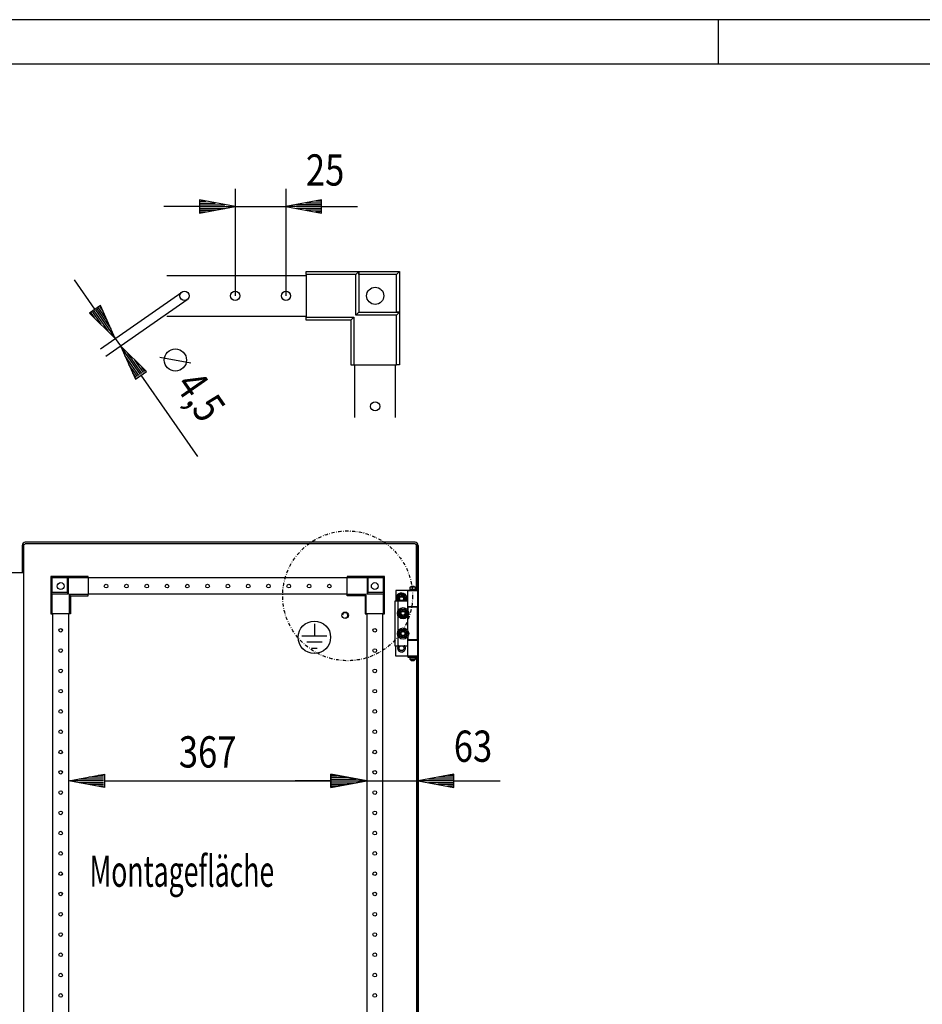
# Model space of a CAD drawing. Extents: x 0 to 6535, y 0 to 4620.
# Drawn here: x 3583 to 4695, y 3406 to 4620 of the extents above; entities that cross this region are included whole.
import ezdxf

# ---------------------------------------------------------------- set-up
doc = ezdxf.new("R2010")
doc.units = 0
doc.linetypes.add('STRICHPUNKT', pattern=[8.5, 4, -2, 0.5, -2])
for name, color, linetype in [('1', 7, 'CONTINUOUS'), ('10', 7, 'CONTINUOUS'), ('49', 7, 'CONTINUOUS')]:
    doc.layers.add(name, color=color, linetype=linetype)

msp = doc.modelspace()

# ---------------------------------------------------------------- linework, layer by layer
at = {"layer": '1'}
for p, q in [((3936.018, 4305.8763), (3936.018, 4309.6263)), ((3936.018, 4309.6263), (4001.018, 4309.6263)), ((3997.268, 4305.8763), (4001.018, 4309.6263)), ((4001.018, 4305.8763), (4001.018, 4309.6263)), ((4001.018, 4309.6263), (4051.018, 4309.6263)), ((4001.018, 4309.6263), (4001.018, 4259.6263)), ((4049.4649, 4308.0733), (4050.0965, 4308.7049)), ((4050.0965, 4308.7049), (4050.4899, 4309.0982)), ((4050.4899, 4309.0982), (4050.7946, 4309.403)), ((4050.7946, 4309.403), (4050.9599, 4309.5682)), ((4050.9599, 4309.5682), (4051.018, 4309.6263)), ((4051.018, 4309.6263), (4051.018, 4259.6263)), ((3764.4072, 4304.6263), (3936.018, 4304.6263)), ((3997.268, 4305.8763), (3936.018, 4305.8763)), ((3936.018, 4305.8763), (3936.018, 4253.3763)), ((3997.268, 4255.8763), (3997.268, 4305.8763)), ((4047.268, 4305.8763), (4001.018, 4305.8763)), ((4001.018, 4305.8763), (4001.018, 4259.6263)), ((4047.268, 4305.8763), (4048.0251, 4306.6335)), ((4047.268, 4259.6263), (4047.268, 4305.8763)), ((4048.0251, 4306.6335), (4048.7654, 4307.3737)), ((4048.7654, 4307.3737), (4049.4649, 4308.0733)), ((3764.4072, 4254.6263), (3936.018, 4254.6263)), ((3936.018, 4253.3763), (3994.768, 4253.3763)), ((3936.018, 4249.6263), (3936.018, 4253.3763)), ((3991.018, 4249.6263), (3936.018, 4249.6263)), ((3994.768, 4253.3763), (3991.018, 4249.6263)), ((3991.018, 4249.6263), (3991.018, 4194.6263)), ((3994.768, 4253.3763), (3994.768, 4194.6263)), ((3997.268, 4255.8763), (4001.018, 4259.6263)), ((4047.268, 4255.8763), (3997.268, 4255.8763)), ((4001.018, 4259.6263), (4047.268, 4259.6263)), ((4001.018, 4259.6263), (4051.018, 4259.6263)), ((4051.018, 4259.6263), (4047.268, 4259.6263)), ((4047.268, 4255.8763), (4051.018, 4259.6263)), ((4047.268, 4194.6263), (4047.268, 4255.8763)), ((4051.018, 4259.6263), (4051.018, 4194.6263)), ((3991.018, 4194.6263), (3994.768, 4194.6263)), ((3994.768, 4194.6263), (4047.268, 4194.6263)), ((3995.993, 4129.448), (3995.993, 4194.6263)), ((4045.993, 4129.448), (4045.993, 4194.6263)), ((4051.018, 4194.6263), (4047.268, 4194.6263)), ((3586.2994, 3973.381), (3586.0026, 3971.8885)), ((3586.0026, 3971.8885), (3586.0026, 3938.1811)), ((3587.1448, 3974.6462), (3586.2994, 3973.381)), ((3588.4101, 3975.4917), (3587.1448, 3974.6462)), ((3588.0026, 3971.8885), (3588.1472, 3972.6156)), ((3588.0026, 2212.6885), (3588.0026, 3971.8885)), ((3588.1472, 3972.6156), (3588.5591, 3973.232)), ((3589.9026, 3975.7885), (3588.4101, 3975.4917)), ((3588.5591, 3973.232), (3589.1755, 3973.6439)), ((3589.1755, 3973.6439), (3589.9026, 3973.7885)), ((4070.1026, 3975.7885), (3589.9026, 3975.7885)), ((4070.0955, 3973.7885), (3589.9096, 3973.7885)), ((4071.595, 3975.4917), (4070.1026, 3975.7885)), ((4070.8297, 3973.6439), (4070.1026, 3973.7885)), ((4070.1026, 3973.7885), (4070.8297, 3973.6439)), ((4071.4461, 3973.232), (4070.8297, 3973.6439)), ((4070.8297, 3973.6439), (4071.4461, 3973.232)), ((4071.8579, 3972.6156), (4071.4461, 3973.232)), ((4071.4461, 3973.232), (4071.8579, 3972.6156)), ((4072.8603, 3974.6462), (4071.595, 3975.4917)), ((4072.0026, 3971.8885), (4071.8579, 3972.6156)), ((4071.8579, 3972.6156), (4072.0026, 3971.8885)), ((4072.0026, 3971.8885), (4072.0026, 3916.2885)), ((4072.0026, 3916.2885), (4072.0026, 3971.8885)), ((4072.0026, 3971.8885), (4072.0026, 3916.2885)), ((4073.7057, 3973.381), (4072.8603, 3974.6462)), ((4074.0026, 3971.8885), (4073.7057, 3973.381)), ((4074.0026, 2212.6885), (4074.0026, 3971.8885)), ((4074.0026, 3971.8885), (4074.0026, 2212.6885)), ((3588.0026, 3938.1811), (3571.5049, 3938.1811)), ((3621.5356, 3933.7656), (3621.5124, 3933.7889)), ((3641.5124, 3933.7889), (3621.5124, 3933.7889)), ((3621.5124, 3933.7889), (3621.5124, 3913.7889)), ((3621.6018, 3933.6995), (3621.5356, 3933.7656)), ((3621.7237, 3933.5776), (3621.6018, 3933.6995)), ((3621.881, 3933.4203), (3621.7237, 3933.5776)), ((3622.1336, 3933.1676), (3621.881, 3933.4203)), ((3622.4135, 3932.8878), (3622.1336, 3933.1676)), ((3622.7096, 3932.5917), (3622.4135, 3932.8878)), ((3623.0124, 3932.2889), (3622.7096, 3932.5917)), ((3641.5124, 3932.2889), (3641.5124, 3933.7889)), ((3643.0124, 3932.2889), (3641.5124, 3933.7889)), ((3641.5124, 3933.7889), (3641.5124, 3913.7889)), ((3667.5124, 3933.7889), (3641.5124, 3933.7889)), ((3667.5124, 3932.2889), (3667.5124, 3933.7889)), ((4012.5124, 3933.7889), (3986.5124, 3933.7889)), ((3986.5124, 3933.7889), (3986.5124, 3932.2889)), ((4011.0124, 3932.2889), (4012.5124, 3933.7889)), ((4032.5124, 3933.7889), (4012.5124, 3933.7889)), ((4012.5124, 3933.7889), (4012.5124, 3932.2889)), ((4012.5124, 3913.7889), (4012.5124, 3933.7889)), ((4031.0124, 3932.2889), (4031.3153, 3932.5917)), ((4031.3153, 3932.5917), (4031.6114, 3932.8878)), ((4031.6114, 3932.8878), (4031.8912, 3933.1676)), ((4031.8912, 3933.1676), (4032.1438, 3933.4203)), ((4032.1438, 3933.4203), (4032.3012, 3933.5776)), ((4032.3012, 3933.5776), (4032.4231, 3933.6995)), ((4032.4231, 3933.6995), (4032.4892, 3933.7656)), ((4032.4892, 3933.7656), (4032.5124, 3933.7889)), ((4032.5124, 3913.7889), (4032.5124, 3933.7889)), ((3623.0124, 3913.7889), (3623.0124, 3932.2889)), ((3623.0124, 3932.2889), (3641.5124, 3932.2889)), ((3641.5124, 3932.2889), (3641.5124, 3913.7889)), ((3643.0124, 3912.2889), (3643.0124, 3932.2889)), ((3643.0124, 3932.2889), (3667.5124, 3932.2889)), ((3667.5124, 3932.2889), (3667.5124, 3911.2889)), ((3986.5124, 3931.7889), (3667.5124, 3931.7889)), ((3986.5124, 3932.2889), (4011.0124, 3932.2889)), ((3986.5124, 3911.2889), (3986.5124, 3932.2889)), ((4011.0124, 3932.2889), (4011.0124, 3912.2889)), ((4012.5124, 3932.2889), (4031.0124, 3932.2889)), ((4012.5124, 3913.7889), (4012.5124, 3932.2889)), ((4031.0124, 3932.2889), (4031.0124, 3913.7889)), ((4064.3026, 3920.2885), (4065.8026, 3921.7885)), ((4070.3026, 3920.2885), (4064.3026, 3920.2885)), ((4064.3026, 3917.7885), (4064.3026, 3920.2885)), ((4065.8026, 3921.7885), (4068.8026, 3921.7885)), ((4068.8026, 3921.7885), (4070.3026, 3920.2885)), ((4070.3026, 3920.2885), (4070.3026, 3917.7885)), ((3621.5124, 3913.7889), (3623.0124, 3913.7889)), ((3641.5124, 3913.7889), (3621.5124, 3913.7889)), ((3621.5124, 3913.7889), (3621.5124, 3887.7889)), ((3623.0124, 3912.2889), (3621.5124, 3913.7889)), ((3641.5124, 3913.7889), (3623.0124, 3913.7889)), ((3623.0124, 3887.7889), (3623.0124, 3912.2889)), ((3623.0124, 3912.2889), (3643.0124, 3912.2889)), ((3643.0124, 3912.2889), (3641.5124, 3913.7889)), ((3667.5124, 3911.2889), (3644.0124, 3911.2889)), ((3644.0124, 3911.2889), (3644.0124, 3887.7889)), ((3644.0124, 3911.2889), (3645.5124, 3909.7889)), ((3645.5124, 3909.7889), (3667.5124, 3909.7889)), ((3645.5124, 3909.7889), (3645.5124, 3887.7889)), ((3986.5124, 3911.7889), (3667.5124, 3911.7889)), ((3667.5124, 3909.7889), (3667.5124, 3911.2889)), ((4010.0124, 3911.2889), (3986.5124, 3911.2889)), ((3986.5124, 3909.7889), (3986.5124, 3911.2889)), ((4008.5124, 3909.7889), (3986.5124, 3909.7889)), ((4010.0124, 3911.2889), (4008.5124, 3909.7889)), ((4008.5124, 3909.7889), (4008.5124, 3887.7889)), ((4010.0124, 3887.7889), (4010.0124, 3911.2889)), ((4011.0124, 3912.2889), (4012.5124, 3913.7889)), ((4011.0124, 3912.2889), (4031.0124, 3912.2889)), ((4031.0124, 3913.7889), (4012.5124, 3913.7889)), ((4032.5124, 3913.7889), (4012.5124, 3913.7889)), ((4031.0124, 3913.7889), (4032.5124, 3913.7889)), ((4031.0124, 3912.2889), (4032.5124, 3913.7889)), ((4031.0124, 3912.2889), (4031.0124, 3887.7889)), ((4032.5124, 3887.7889), (4032.5124, 3913.7889)), ((4064.3026, 3916.2885), (4046.3026, 3916.2885)), ((4046.3026, 3916.2885), (4046.3026, 3903.2885)), ((4047.7291, 3906.2885), (4050.6158, 3911.2885)), ((4049.1416, 3908.7351), (4048.4337, 3907.5091)), ((4049.4894, 3909.3375), (4049.1416, 3908.7351)), ((4049.8368, 3909.9392), (4049.4894, 3909.3375)), ((4050.2269, 3910.615), (4049.8368, 3909.9392)), ((4050.6158, 3911.2885), (4050.2269, 3910.615)), ((4050.6158, 3911.2885), (4056.3893, 3911.2885)), ((4052.0252, 3911.2885), (4050.6158, 3911.2885)), ((4053.4408, 3911.2885), (4052.0252, 3911.2885)), ((4054.1365, 3911.2885), (4053.4408, 3911.2885)), ((4054.8313, 3911.2885), (4054.1365, 3911.2885)), ((4055.6116, 3911.2885), (4054.8313, 3911.2885)), ((4056.3893, 3911.2885), (4055.6116, 3911.2885)), ((4056.3893, 3911.2885), (4059.2761, 3906.2885)), ((4057.094, 3910.068), (4056.3893, 3911.2885)), ((4057.8018, 3908.842), (4057.094, 3910.068)), ((4058.1496, 3908.2396), (4057.8018, 3908.842)), ((4058.497, 3907.6378), (4058.1496, 3908.2396)), ((4061.3026, 3896.2885), (4061.3026, 3916.2885)), ((4061.3026, 3916.2885), (4073.3026, 3916.2885)), ((4070.3026, 3917.7885), (4064.3026, 3917.7885)), ((4070.3026, 3916.7885), (4064.3026, 3916.7885)), ((4064.3026, 3916.7885), (4064.3026, 3916.2885)), ((4064.8026, 3916.7885), (4064.8026, 3917.7885)), ((4064.8026, 3917.7885), (4069.8026, 3917.7885)), ((4069.8026, 3916.7885), (4064.8026, 3916.7885)), ((4069.8026, 3917.7885), (4069.8026, 3916.7885)), ((4070.3026, 3916.2885), (4070.3026, 3916.7885)), ((4073.3026, 3916.2885), (4073.3026, 3896.2885)), ((4049.3026, 3903.2885), (4045.3026, 3903.2885)), ((4045.3026, 3903.2885), (4045.3026, 3848.2885)), ((4048.4337, 3907.5091), (4047.7291, 3906.2885)), ((4049.4611, 3903.2885), (4047.7291, 3906.2885)), ((4047.7291, 3906.2885), (4048.1179, 3905.615)), ((4048.1179, 3905.615), (4048.5081, 3904.9392)), ((4048.5081, 3904.9392), (4048.8555, 3904.3375)), ((4048.8555, 3904.3375), (4049.2033, 3903.7351)), ((4049.2033, 3903.7351), (4049.4611, 3903.2885)), ((4049.3026, 3891.8941), (4049.3026, 3903.2885)), ((4061.3026, 3903.2885), (4049.3026, 3903.2885)), ((4059.2761, 3906.2885), (4057.544, 3903.2885)), ((4057.544, 3903.2885), (4057.8636, 3903.842)), ((4057.8636, 3903.842), (4058.5714, 3905.068)), ((4058.8872, 3906.9621), (4058.497, 3907.6378)), ((4058.5714, 3905.068), (4059.2761, 3906.2885)), ((4059.2761, 3906.2885), (4058.8872, 3906.9621)), ((4061.3026, 3891.8941), (4061.3026, 3903.2885)), ((4061.3026, 3896.2885), (4064.3026, 3896.2885)), ((4073.3026, 3896.2885), (4061.3026, 3896.2885)), ((4064.3026, 3896.2885), (4064.3026, 3895.7885)), ((4070.3026, 3896.2885), (4070.3026, 3895.7885)), ((4072.0026, 3896.2885), (4072.0026, 3895.7885)), ((4072.0026, 3895.7885), (4072.0026, 3896.2885)), ((3621.5124, 3887.7889), (3623.0124, 3887.7889)), ((3644.0124, 3887.7889), (3623.0124, 3887.7889)), ((3623.5124, 3887.7889), (3623.5124, 2296.7889)), ((3643.5124, 2296.7889), (3643.5124, 3887.7889)), ((3645.5124, 3887.7889), (3644.0124, 3887.7889)), ((4008.5124, 3887.7889), (4010.0124, 3887.7889)), ((4031.0124, 3887.7889), (4010.0124, 3887.7889)), ((4010.5124, 3887.7889), (4010.5124, 2296.7889)), ((4030.5124, 2296.7889), (4030.5124, 3887.7889)), ((4031.0124, 3887.7889), (4032.5124, 3887.7889)), ((4049.3026, 3866.8941), (4049.3026, 3884.683)), ((4049.5291, 3888.2885), (4049.9179, 3888.9621)), ((4049.5291, 3888.2885), (4049.9009, 3888.9325)), ((4049.9569, 3887.5475), (4049.5291, 3888.2885)), ((4050.2337, 3887.068), (4049.5291, 3888.2885)), ((4049.9009, 3888.9325), (4050.2743, 3889.5793)), ((4049.9179, 3888.9621), (4050.3081, 3889.6378)), ((4050.3867, 3886.8029), (4049.9569, 3887.5475)), ((4050.9416, 3885.842), (4050.2337, 3887.068)), ((4050.2743, 3889.5793), (4050.596, 3890.1366)), ((4050.3081, 3889.6378), (4050.6555, 3890.2396)), ((4050.7064, 3886.2492), (4050.3867, 3886.8029)), ((4050.596, 3890.1366), (4050.9183, 3890.6948)), ((4050.6555, 3890.2396), (4051.0033, 3890.842)), ((4051.0265, 3885.6948), (4050.7064, 3886.2492)), ((4050.9183, 3890.6948), (4051.2384, 3891.2492)), ((4051.2894, 3885.2396), (4050.9416, 3885.842)), ((4051.0033, 3890.842), (4051.7111, 3892.068)), ((4051.3488, 3885.1366), (4051.0265, 3885.6948)), ((4051.2384, 3891.2492), (4051.5581, 3891.8029)), ((4051.6368, 3884.6378), (4051.2894, 3885.2396)), ((4051.6706, 3884.5793), (4051.3488, 3885.1366)), ((4051.5581, 3891.8029), (4051.988, 3892.5475)), ((4052.0269, 3883.9621), (4051.6368, 3884.6378)), ((4052.044, 3883.9325), (4051.6706, 3884.5793)), ((4051.7111, 3892.068), (4052.4158, 3893.2885)), ((4051.988, 3892.5475), (4052.4158, 3893.2885)), ((4052.4158, 3883.2885), (4052.0269, 3883.9621)), ((4052.4158, 3883.2885), (4052.044, 3883.9325)), ((4052.4158, 3893.2885), (4053.1594, 3893.2885)), ((4052.4158, 3893.2885), (4053.1935, 3893.2885)), ((4053.1594, 3893.2885), (4053.9062, 3893.2885)), ((4053.1935, 3893.2885), (4053.9738, 3893.2885)), ((4053.9062, 3893.2885), (4054.5497, 3893.2885)), ((4053.9738, 3893.2885), (4054.6687, 3893.2885)), ((4054.5497, 3893.2885), (4055.1944, 3893.2885)), ((4054.6687, 3893.2885), (4055.3643, 3893.2885)), ((4055.1944, 3893.2885), (4055.8345, 3893.2885)), ((4055.3643, 3893.2885), (4056.7799, 3893.2885)), ((4055.8345, 3893.2885), (4056.4739, 3893.2885)), ((4056.4739, 3893.2885), (4057.3337, 3893.2885)), ((4056.7799, 3893.2885), (4058.1893, 3893.2885)), ((4057.3337, 3893.2885), (4058.1893, 3893.2885)), ((4058.1893, 3893.2885), (4058.5611, 3892.6445)), ((4058.1893, 3893.2885), (4058.5782, 3892.615)), ((4058.894, 3884.5091), (4058.1893, 3883.2885)), ((4058.6171, 3884.0295), (4058.1893, 3883.2885)), ((4058.5611, 3892.6445), (4058.9345, 3891.9978)), ((4058.5782, 3892.615), (4058.9683, 3891.9392)), ((4059.047, 3884.7741), (4058.6171, 3884.0295)), ((4059.6018, 3885.7351), (4058.894, 3884.5091)), ((4058.9345, 3891.9978), (4059.2563, 3891.4405)), ((4058.9683, 3891.9392), (4059.3157, 3891.3375)), ((4059.3667, 3885.3278), (4059.047, 3884.7741)), ((4059.2563, 3891.4405), (4059.5786, 3890.8822)), ((4059.3157, 3891.3375), (4059.6636, 3890.7351)), ((4059.6868, 3885.8822), (4059.3667, 3885.3278)), ((4059.5786, 3890.8822), (4059.8987, 3890.3278)), ((4059.9496, 3886.3375), (4059.6018, 3885.7351)), ((4059.6636, 3890.7351), (4060.3714, 3889.5091)), ((4060.0091, 3886.4405), (4059.6868, 3885.8822)), ((4059.8987, 3890.3278), (4060.2184, 3889.7741)), ((4060.297, 3886.9392), (4059.9496, 3886.3375)), ((4060.3308, 3886.9978), (4060.0091, 3886.4405)), ((4060.2184, 3889.7741), (4060.6482, 3889.0295)), ((4060.6872, 3887.615), (4060.297, 3886.9392)), ((4060.7043, 3887.6445), (4060.3308, 3886.9978)), ((4060.3714, 3889.5091), (4061.0761, 3888.2885)), ((4060.6482, 3889.0295), (4061.0761, 3888.2885)), ((4061.0761, 3888.2885), (4060.6872, 3887.615)), ((4061.0761, 3888.2885), (4060.7043, 3887.6445)), ((4064.3026, 3895.7885), (4061.3026, 3895.7885)), ((4061.3026, 3895.7885), (4061.3026, 3891.8941)), ((4073.3026, 3895.7885), (4061.3026, 3895.7885)), ((4061.3026, 3866.8941), (4061.3026, 3884.683)), ((4073.3026, 3855.7885), (4073.3026, 3895.7885)), ((4053.2714, 3883.2885), (4052.4158, 3883.2885)), ((4053.8252, 3883.2885), (4052.4158, 3883.2885)), ((4054.1312, 3883.2885), (4053.2714, 3883.2885)), ((4055.2408, 3883.2885), (4053.8252, 3883.2885)), ((4054.7706, 3883.2885), (4054.1312, 3883.2885)), ((4055.4107, 3883.2885), (4054.7706, 3883.2885)), ((4055.9365, 3883.2885), (4055.2408, 3883.2885)), ((4056.0554, 3883.2885), (4055.4107, 3883.2885)), ((4056.6313, 3883.2885), (4055.9365, 3883.2885)), ((4056.6989, 3883.2885), (4056.0554, 3883.2885)), ((4057.4116, 3883.2885), (4056.6313, 3883.2885)), ((4057.4457, 3883.2885), (4056.6989, 3883.2885)), ((4058.1893, 3883.2885), (4057.4116, 3883.2885)), ((4058.1893, 3883.2885), (4057.4457, 3883.2885)), ((4049.3026, 3848.2885), (4049.3026, 3859.683)), ((4049.5291, 3863.2885), (4049.9179, 3863.9621)), ((4049.5291, 3863.2885), (4049.9009, 3863.9325)), ((4049.9569, 3862.5475), (4049.5291, 3863.2885)), ((4050.2337, 3862.068), (4049.5291, 3863.2885)), ((4049.9009, 3863.9325), (4050.2743, 3864.5793)), ((4049.9179, 3863.9621), (4050.3081, 3864.6378)), ((4050.3867, 3861.8029), (4049.9569, 3862.5475)), ((4050.9416, 3860.842), (4050.2337, 3862.068)), ((4050.2743, 3864.5793), (4050.596, 3865.1366)), ((4050.3081, 3864.6378), (4050.6555, 3865.2396)), ((4050.7064, 3861.2492), (4050.3867, 3861.8029)), ((4050.596, 3865.1366), (4050.9183, 3865.6948)), ((4050.6555, 3865.2396), (4051.0033, 3865.842)), ((4051.0265, 3860.6948), (4050.7064, 3861.2492)), ((4050.9183, 3865.6948), (4051.2384, 3866.2492)), ((4051.2894, 3860.2396), (4050.9416, 3860.842)), ((4051.0033, 3865.842), (4051.7111, 3867.068)), ((4051.3488, 3860.1366), (4051.0265, 3860.6948)), ((4051.2384, 3866.2492), (4051.5581, 3866.8029)), ((4051.6368, 3859.6378), (4051.2894, 3860.2396)), ((4051.6706, 3859.5793), (4051.3488, 3860.1366)), ((4051.5581, 3866.8029), (4051.988, 3867.5475)), ((4052.0269, 3858.9621), (4051.6368, 3859.6378)), ((4051.7111, 3867.068), (4052.4158, 3868.2885)), ((4051.988, 3867.5475), (4052.4158, 3868.2885)), ((4052.4158, 3868.2885), (4053.1594, 3868.2885)), ((4052.4158, 3868.2885), (4053.1935, 3868.2885)), ((4053.1594, 3868.2885), (4053.9062, 3868.2885)), ((4053.1935, 3868.2885), (4053.9738, 3868.2885)), ((4053.9062, 3868.2885), (4054.5497, 3868.2885)), ((4053.9738, 3868.2885), (4054.6687, 3868.2885)), ((4054.5497, 3868.2885), (4055.1944, 3868.2885)), ((4054.6687, 3868.2885), (4055.3643, 3868.2885)), ((4055.1944, 3868.2885), (4055.8345, 3868.2885)), ((4055.3643, 3868.2885), (4056.7799, 3868.2885)), ((4055.8345, 3868.2885), (4056.4739, 3868.2885)), ((4056.4739, 3868.2885), (4057.3337, 3868.2885)), ((4056.7799, 3868.2885), (4058.1893, 3868.2885)), ((4057.3337, 3868.2885), (4058.1893, 3868.2885)), ((4058.1893, 3868.2885), (4058.5611, 3867.6445)), ((4058.1893, 3868.2885), (4058.5782, 3867.615)), ((4058.5611, 3867.6445), (4058.9345, 3866.9978)), ((4058.5782, 3867.615), (4058.9683, 3866.9392)), ((4059.047, 3859.7741), (4058.6171, 3859.0295)), ((4059.6018, 3860.7351), (4058.894, 3859.5091)), ((4058.9345, 3866.9978), (4059.2563, 3866.4405)), ((4058.9683, 3866.9392), (4059.3157, 3866.3375)), ((4059.3667, 3860.3278), (4059.047, 3859.7741)), ((4059.2563, 3866.4405), (4059.5786, 3865.8822)), ((4059.3157, 3866.3375), (4059.6636, 3865.7351)), ((4059.6868, 3860.8822), (4059.3667, 3860.3278)), ((4059.5786, 3865.8822), (4059.8987, 3865.3278)), ((4059.9496, 3861.3375), (4059.6018, 3860.7351)), ((4059.6636, 3865.7351), (4060.3714, 3864.5091)), ((4060.0091, 3861.4405), (4059.6868, 3860.8822)), ((4059.8987, 3865.3278), (4060.2184, 3864.7741)), ((4060.297, 3861.9392), (4059.9496, 3861.3375)), ((4060.3308, 3861.9978), (4060.0091, 3861.4405)), ((4060.2184, 3864.7741), (4060.6482, 3864.0295)), ((4060.6872, 3862.615), (4060.297, 3861.9392)), ((4060.7043, 3862.6445), (4060.3308, 3861.9978)), ((4060.3714, 3864.5091), (4061.0761, 3863.2885)), ((4060.6482, 3864.0295), (4061.0761, 3863.2885)), ((4061.0761, 3863.2885), (4060.6872, 3862.615)), ((4061.0761, 3863.2885), (4060.7043, 3862.6445)), ((4061.3026, 3848.2885), (4061.3026, 3859.683)), ((4061.3026, 3859.683), (4061.3026, 3855.7885)), ((4045.3026, 3848.2885), (4049.3026, 3848.2885)), ((4046.3026, 3835.2885), (4046.3026, 3848.2885)), ((4049.3026, 3848.2885), (4061.3026, 3848.2885)), ((4049.4912, 3847.4713), (4049.3349, 3847.4294)), ((4049.6634, 3848.2382), (4049.4575, 3848.2275)), ((4049.4575, 3848.2275), (4049.5192, 3847.9969)), ((4049.6488, 3847.5135), (4049.4912, 3847.4713)), ((4049.5192, 3847.9969), (4049.5816, 3847.764)), ((4049.5816, 3847.764), (4049.6151, 3847.6392)), ((4049.6151, 3847.6392), (4049.6488, 3847.5135)), ((4049.8711, 3848.2491), (4049.6634, 3848.2382)), ((4050.0327, 3848.2576), (4049.8711, 3848.2491)), ((4050.1956, 3848.2661), (4050.0327, 3848.2576)), ((4050.1944, 3848.2885), (4050.1956, 3848.2661)), ((4052.044, 3858.9325), (4051.6706, 3859.5793)), ((4052.4158, 3858.2885), (4052.0269, 3858.9621)), ((4052.4158, 3858.2885), (4052.044, 3858.9325)), ((4053.2714, 3858.2885), (4052.4158, 3858.2885)), ((4053.8252, 3858.2885), (4052.4158, 3858.2885)), ((4054.1312, 3858.2885), (4053.2714, 3858.2885)), ((4055.2408, 3858.2885), (4053.8252, 3858.2885)), ((4054.7706, 3858.2885), (4054.1312, 3858.2885)), ((4055.4107, 3858.2885), (4054.7706, 3858.2885)), ((4055.9365, 3858.2885), (4055.2408, 3858.2885)), ((4056.0554, 3858.2885), (4055.4107, 3858.2885)), ((4056.6313, 3858.2885), (4055.9365, 3858.2885)), ((4056.6989, 3858.2885), (4056.0554, 3858.2885)), ((4057.4116, 3858.2885), (4056.6313, 3858.2885)), ((4057.4457, 3858.2885), (4056.6989, 3858.2885)), ((4056.8095, 3848.2661), (4056.8107, 3848.2885)), ((4056.9395, 3848.2593), (4056.8095, 3848.2661)), ((4057.0685, 3848.2526), (4056.9395, 3848.2593)), ((4057.3093, 3848.2399), (4057.0685, 3848.2526)), ((4057.5476, 3848.2275), (4057.3093, 3848.2399)), ((4057.3563, 3847.5135), (4057.3986, 3847.6711)), ((4057.482, 3847.4798), (4057.3563, 3847.5135)), ((4057.3986, 3847.6711), (4057.4404, 3847.8274)), ((4058.1893, 3858.2885), (4057.4116, 3858.2885)), ((4057.4404, 3847.8274), (4057.4943, 3848.0283)), ((4058.1893, 3858.2885), (4057.4457, 3858.2885)), ((4057.6069, 3847.4464), (4057.482, 3847.4798)), ((4057.4943, 3848.0283), (4057.5476, 3848.2275)), ((4058.894, 3859.5091), (4058.1893, 3858.2885)), ((4058.6171, 3859.0295), (4058.1893, 3858.2885)), ((4061.3026, 3855.7885), (4064.3026, 3855.7885)), ((4061.3026, 3855.7885), (4073.3026, 3855.7885)), ((4064.3026, 3855.2885), (4061.3026, 3855.2885)), ((4061.3026, 3855.2885), (4073.3026, 3855.2885)), ((4061.3026, 3835.2885), (4061.3026, 3855.2885)), ((4064.3026, 3855.7885), (4064.3026, 3855.2885)), ((4070.3026, 3855.7885), (4070.3026, 3855.2885)), ((4072.0026, 3855.7885), (4072.0026, 3855.2885)), ((4073.3026, 3855.2885), (4073.3026, 3835.2885)), ((4048.6628, 3845.4183), (4048.5026, 3845.2885)), ((4048.5026, 3845.2885), (4048.688, 3845.1383)), ((4048.7955, 3846.4217), (4048.6118, 3846.3281)), ((4048.6118, 3846.3281), (4048.762, 3846.1426)), ((4048.7416, 3844.4092), (4048.6118, 3844.249)), ((4048.6118, 3844.249), (4048.8245, 3844.1406)), ((4048.8244, 3845.5492), (4048.6628, 3845.4183)), ((4048.688, 3845.1383), (4048.8754, 3844.9866)), ((4048.8724, 3844.5708), (4048.7416, 3844.4092)), ((4048.762, 3846.1426), (4048.9137, 3845.9552)), ((4048.9808, 3846.5161), (4048.7955, 3846.4217)), ((4048.9502, 3845.651), (4048.8244, 3845.5492)), ((4048.8245, 3844.1406), (4049.0393, 3844.0312)), ((4048.9743, 3844.6966), (4048.8724, 3844.5708)), ((4048.8754, 3844.9866), (4048.9758, 3844.9053)), ((4048.9137, 3845.9552), (4048.9951, 3845.8548)), ((4049.134, 3847.3756), (4048.9348, 3847.3222)), ((4048.9348, 3847.3222), (4049.0432, 3847.1096)), ((4049.0284, 3843.4385), (4048.9348, 3843.2548)), ((4048.9348, 3843.2548), (4049.1653, 3843.1931)), ((4049.077, 3845.7537), (4048.9502, 3845.651)), ((4049.077, 3844.8234), (4048.9743, 3844.6966)), ((4048.9758, 3844.9053), (4049.077, 3844.8234)), ((4049.125, 3846.5896), (4048.9808, 3846.5161)), ((4048.9951, 3845.8548), (4049.077, 3845.7537)), ((4049.1228, 3843.6239), (4049.0284, 3843.4385)), ((4049.0393, 3844.0312), (4049.1545, 3843.9725)), ((4049.0432, 3847.1096), (4049.1526, 3846.8947)), ((4049.1963, 3843.768), (4049.1228, 3843.6239)), ((4049.2704, 3846.6636), (4049.125, 3846.5896)), ((4049.3349, 3847.4294), (4049.134, 3847.3756)), ((4049.1526, 3846.8947), (4049.2113, 3846.7796)), ((4049.1545, 3843.9725), (4049.2704, 3843.9134)), ((4049.1653, 3843.1931), (4049.3982, 3843.1307)), ((4049.2704, 3843.9134), (4049.1963, 3843.768)), ((4049.2113, 3846.7796), (4049.2704, 3846.6636)), ((4049.3982, 3843.1307), (4049.5231, 3843.0972)), ((4049.5108, 3842.5487), (4049.4575, 3842.3496)), ((4049.4575, 3842.3496), (4049.6958, 3842.3371)), ((4049.5647, 3842.7496), (4049.5108, 3842.5487)), ((4049.5231, 3843.0972), (4049.6488, 3843.0635)), ((4049.6065, 3842.906), (4049.5647, 3842.7496)), ((4049.6488, 3843.0635), (4049.6065, 3842.906)), ((4049.6958, 3842.3371), (4049.9366, 3842.3245)), ((4049.9366, 3842.3245), (4050.0657, 3842.3177)), ((4050.0657, 3842.3177), (4050.1956, 3842.3109)), ((4050.1677, 3841.7787), (4050.1569, 3841.5728)), ((4050.1569, 3841.5728), (4050.3926, 3841.6101)), ((4050.1786, 3841.9864), (4050.1677, 3841.7787)), ((4050.187, 3842.148), (4050.1786, 3841.9864)), ((4050.1956, 3842.3109), (4050.187, 3842.148)), ((4050.3926, 3841.6101), (4050.6307, 3841.6479)), ((4050.6307, 3841.6479), (4050.7584, 3841.6681)), ((4050.7584, 3841.6681), (4050.8869, 3841.6884)), ((4050.8869, 3841.6884), (4050.9124, 3841.5273)), ((4050.9124, 3841.5273), (4050.9378, 3841.3674)), ((4050.9378, 3841.3674), (4050.9703, 3841.162)), ((4050.9703, 3841.162), (4051.0026, 3840.9584)), ((4051.0026, 3840.9584), (4051.2253, 3841.0439)), ((4051.2253, 3841.0439), (4051.4504, 3841.1303)), ((4051.4504, 3841.1303), (4051.5711, 3841.1767)), ((4051.5711, 3841.1767), (4051.6926, 3841.2233)), ((4051.6926, 3841.2233), (4051.7511, 3841.071)), ((4051.7511, 3841.071), (4051.8091, 3840.9199)), ((4051.8091, 3840.9199), (4051.8836, 3840.7257)), ((4051.8836, 3840.7257), (4051.9575, 3840.5332)), ((4051.9575, 3840.5332), (4052.1576, 3840.6632)), ((4052.1576, 3840.6632), (4052.3598, 3840.7945)), ((4052.3598, 3840.7945), (4052.4682, 3840.8649)), ((4052.4682, 3840.8649), (4052.5774, 3840.9358)), ((4052.5774, 3840.9358), (4052.6662, 3840.799)), ((4052.6662, 3840.799), (4052.7543, 3840.6633)), ((4052.7543, 3840.6633), (4052.8676, 3840.4888)), ((4052.8676, 3840.4888), (4052.9799, 3840.3159)), ((4052.9799, 3840.3159), (4053.1487, 3840.4847)), ((4053.1487, 3840.4847), (4053.3191, 3840.6552)), ((4053.3191, 3840.6552), (4053.4106, 3840.7466)), ((4053.4106, 3840.7466), (4053.5026, 3840.8386)), ((4053.5026, 3840.8386), (4053.6179, 3840.7232)), ((4053.6179, 3840.7232), (4053.7323, 3840.6088)), ((4053.7323, 3840.6088), (4053.8794, 3840.4617)), ((4053.8794, 3840.4617), (4054.0252, 3840.3159)), ((4054.0252, 3840.3159), (4054.1552, 3840.5161)), ((4054.1552, 3840.5161), (4054.2865, 3840.7183)), ((4054.2865, 3840.7183), (4054.3569, 3840.8267)), ((4054.3569, 3840.8267), (4054.4278, 3840.9358)), ((4054.4278, 3840.9358), (4054.5646, 3840.8469)), ((4054.5646, 3840.8469), (4054.7003, 3840.7588)), ((4054.7003, 3840.7588), (4054.8747, 3840.6455)), ((4054.8747, 3840.6455), (4055.0476, 3840.5332)), ((4055.0476, 3840.5332), (4055.1332, 3840.756)), ((4055.1332, 3840.756), (4055.2196, 3840.9811)), ((4055.2196, 3840.9811), (4055.2659, 3841.1018)), ((4055.2659, 3841.1018), (4055.3125, 3841.2233)), ((4055.3125, 3841.2233), (4055.4648, 3841.1648)), ((4055.4648, 3841.1648), (4055.6159, 3841.1068)), ((4055.6159, 3841.1068), (4055.8101, 3841.0323)), ((4055.8101, 3841.0323), (4056.0026, 3840.9584)), ((4056.0026, 3840.9584), (4056.0399, 3841.1941)), ((4056.0399, 3841.1941), (4056.0776, 3841.4322)), ((4056.0776, 3841.4322), (4056.0978, 3841.5599)), ((4056.0978, 3841.5599), (4056.1182, 3841.6884)), ((4056.1182, 3841.6884), (4056.2793, 3841.6629)), ((4056.2793, 3841.6629), (4056.4392, 3841.6376)), ((4056.4392, 3841.6376), (4056.6446, 3841.6051)), ((4056.6446, 3841.6051), (4056.8482, 3841.5728)), ((4056.8095, 3842.3109), (4056.9724, 3842.3195)), ((4056.8163, 3842.181), (4056.8095, 3842.3109)), ((4056.8231, 3842.0519), (4056.8163, 3842.181)), ((4056.8357, 3841.8111), (4056.8231, 3842.0519)), ((4056.8482, 3841.5728), (4056.8357, 3841.8111)), ((4056.9724, 3842.3195), (4057.1341, 3842.3279)), ((4057.1341, 3842.3279), (4057.3417, 3842.3388)), ((4057.3417, 3842.3388), (4057.5476, 3842.3496)), ((4057.3563, 3843.0635), (4057.5139, 3843.1058)), ((4057.39, 3842.9379), (4057.3563, 3843.0635)), ((4057.4235, 3842.813), (4057.39, 3842.9379)), ((4057.4859, 3842.5801), (4057.4235, 3842.813)), ((4057.5476, 3842.3496), (4057.4859, 3842.5801)), ((4057.5139, 3843.1058), (4057.6702, 3843.1477)), ((4057.8398, 3847.384), (4057.6069, 3847.4464)), ((4057.6702, 3843.1477), (4057.8711, 3843.2015)), ((4057.7347, 3846.6636), (4057.8088, 3846.809)), ((4057.8507, 3846.6046), (4057.7347, 3846.6636)), ((4057.7347, 3843.9134), (4057.8801, 3843.9875)), ((4057.7938, 3843.7975), (4057.7347, 3843.9134)), ((4057.8525, 3843.6823), (4057.7938, 3843.7975)), ((4057.8088, 3846.809), (4057.8823, 3846.9532)), ((4058.0703, 3847.3222), (4057.8398, 3847.384)), ((4057.9658, 3846.5459), (4057.8507, 3846.6046)), ((4057.9619, 3843.4675), (4057.8525, 3843.6823)), ((4057.8711, 3843.2015), (4058.0703, 3843.2548)), ((4057.8801, 3843.9875), (4058.0243, 3844.0609)), ((4057.8823, 3846.9532), (4057.9767, 3847.1385)), ((4057.9281, 3845.7537), (4058.0308, 3845.8805)), ((4058.0293, 3845.6718), (4057.9281, 3845.7537)), ((4057.9281, 3844.8234), (4058.0549, 3844.926)), ((4058.01, 3844.7223), (4057.9281, 3844.8234)), ((4058.0703, 3843.2548), (4057.9619, 3843.4675)), ((4058.1807, 3846.4364), (4057.9658, 3846.5459)), ((4057.9767, 3847.1385), (4058.0703, 3847.3222)), ((4058.0914, 3844.6218), (4058.01, 3844.7223)), ((4058.0243, 3844.0609), (4058.2096, 3844.1554)), ((4058.1297, 3845.5904), (4058.0293, 3845.6718)), ((4058.0308, 3845.8805), (4058.1327, 3846.0062)), ((4058.0549, 3844.926), (4058.1807, 3845.0279)), ((4058.2431, 3844.4344), (4058.0914, 3844.6218)), ((4058.3171, 3845.4387), (4058.1297, 3845.5904)), ((4058.1327, 3846.0062), (4058.2635, 3846.1679)), ((4058.3933, 3846.3281), (4058.1807, 3846.4364)), ((4058.1807, 3845.0279), (4058.3423, 3845.1588)), ((4058.2096, 3844.1554), (4058.3933, 3844.249)), ((4058.3933, 3844.249), (4058.2431, 3844.4344)), ((4058.2635, 3846.1679), (4058.3933, 3846.3281)), ((4058.5026, 3845.2885), (4058.3171, 3845.4387)), ((4058.3423, 3845.1588), (4058.5026, 3845.2885)), ((4064.3026, 3835.2885), (4046.3026, 3835.2885)), ((4073.3026, 3835.2885), (4061.3026, 3835.2885)), ((4061.8026, 3833.9385), (4061.8026, 3834.6385)), ((4061.8026, 3834.6385), (4064.2776, 3834.6385)), ((4064.2776, 3833.9385), (4061.8026, 3833.9385)), ((4065.0526, 3834.6385), (4064.2776, 3834.6385)), ((4064.2776, 3834.6385), (4064.2776, 3833.9385)), ((4064.2776, 3833.9385), (4065.0526, 3833.9385)), ((4064.3026, 3834.7885), (4064.3026, 3835.2885)), ((4070.3026, 3834.7885), (4064.3026, 3834.7885)), ((4064.3026, 3831.2885), (4064.3026, 3833.7885)), ((4064.3026, 3833.7885), (4070.3026, 3833.7885)), ((4070.3026, 3831.2885), (4064.3026, 3831.2885)), ((4065.8026, 3829.7885), (4064.3026, 3831.2885)), ((4064.8026, 3834.6385), (4064.8026, 3834.7885)), ((4064.8026, 3834.7885), (4069.8026, 3834.7885)), ((4064.8026, 3833.9385), (4064.8026, 3833.7885)), ((4064.8026, 3833.7885), (4069.8026, 3833.7885)), ((4065.0526, 3833.9385), (4065.0526, 3834.6385)), ((4068.8026, 3829.7885), (4065.8026, 3829.7885)), ((4070.3026, 3831.2885), (4068.8026, 3829.7885)), ((4069.5526, 3834.6385), (4069.5526, 3833.9385)), ((4070.3276, 3834.6385), (4069.5526, 3834.6385)), ((4069.5526, 3833.9385), (4070.3276, 3833.9385)), ((4069.8026, 3834.7885), (4069.8026, 3834.6385)), ((4069.8026, 3833.7885), (4069.8026, 3833.9385)), ((4070.3026, 3835.2885), (4070.3026, 3834.7885)), ((4070.3026, 3833.7885), (4070.3026, 3831.2885)), ((4070.3276, 3833.9385), (4070.3276, 3834.6385)), ((4070.3276, 3834.6385), (4072.8026, 3834.6385)), ((4072.8026, 3833.9385), (4070.3276, 3833.9385)), ((4072.0026, 3835.2885), (4072.0026, 3834.6385)), ((4072.0026, 3833.9385), (4072.0026, 3132.7885)), ((4072.8026, 3834.6385), (4072.8026, 3833.9385))]:
    msp.add_line(p, q, dxfattribs=at)
at = {"layer": '1', "color": 2}
for p, q in [((3946.0887, 3875.4349), (3946.0887, 3860.1772)), ((3961.4487, 3860.1772), (3930.7287, 3860.1772)), ((3955.5556, 3852.4972), (3936.6217, 3852.4972)), ((3949.6625, 3844.8172), (3942.5148, 3844.8172))]:
    msp.add_line(p, q, dxfattribs=at)
at = {"layer": '1'}
for centre, radius in [((3786.018, 4279.6263), 5.625), ((3848.518, 4279.6263), 5.625), ((3911.018, 4279.6263), 5.625), ((4021.018, 4279.6263), 10.625), ((4020.993, 4143.3749), 5.625), ((3633.5124, 3921.7889), 4.25), ((3689.5124, 3921.7889), 2.25), ((3714.5124, 3921.7889), 2.25), ((3739.5124, 3921.7889), 2.25), ((3764.5124, 3921.7889), 2.25), ((3789.5124, 3921.7889), 2.25), ((3814.5124, 3921.7889), 2.25), ((3839.5124, 3921.7889), 2.25), ((3864.5124, 3921.7889), 2.25), ((3889.5124, 3921.7889), 2.25), ((3914.5124, 3921.7889), 2.25), ((3939.5124, 3921.7889), 2.25), ((3964.5124, 3921.7889), 2.25), ((4020.5124, 3921.7889), 4.25), ((4053.5026, 3906.2885), 3), ((4053.5026, 3906.2885), 2.4), ((3984.0029, 3885.7894), 4), ((3984.0029, 3885.7894), 4), ((4055.3026, 3888.2885), 7), ((4055.3026, 3888.2885), 5), ((4055.3026, 3888.2885), 5), ((4055.3026, 3888.2885), 4.45), ((4055.3026, 3888.2885), 3), ((4055.3026, 3888.2885), 3), ((4055.3026, 3888.2885), 3), ((4055.3026, 3888.2885), 2.4), ((3633.5124, 3867.2889), 2.25), ((4020.5124, 3867.2889), 2.25), ((4055.3026, 3863.2885), 7), ((4055.3026, 3863.2885), 5), ((4055.3026, 3863.2885), 5), ((4055.3026, 3863.2885), 4.45), ((4055.3026, 3863.2885), 3), ((4055.3026, 3863.2885), 3), ((4055.3026, 3863.2885), 3), ((4055.3026, 3863.2885), 2.4), ((4053.5026, 3845.2885), 3), ((3633.5124, 3842.2889), 2.25), ((4020.5124, 3842.2889), 2.25), ((3633.5124, 3817.2889), 2.25), ((4020.5124, 3817.2889), 2.25), ((3633.5124, 3792.2889), 2.25), ((4020.5124, 3792.2889), 2.25), ((3633.5124, 3767.2889), 2.25), ((4020.5124, 3767.2889), 2.25), ((3633.5124, 3742.2889), 2.25), ((4020.5124, 3742.2889), 2.25), ((3633.5124, 3717.2889), 2.25), ((4020.5124, 3717.2889), 2.25), ((3633.5124, 3692.2889), 2.25), ((4020.5124, 3692.2889), 2.25), ((3633.5124, 3667.2889), 2.25), ((4020.5124, 3667.2889), 2.25), ((3633.5124, 3642.2889), 2.25), ((4020.5124, 3642.2889), 2.25), ((3633.5124, 3617.2889), 2.25), ((4020.5124, 3617.2889), 2.25), ((3633.5124, 3592.2889), 2.25), ((4020.5124, 3592.2889), 2.25), ((3633.5124, 3567.2889), 2.25), ((4020.5124, 3567.2889), 2.25), ((3633.5124, 3542.2889), 2.25), ((4020.5124, 3542.2889), 2.25), ((3633.5124, 3517.2889), 2.25), ((4020.5124, 3517.2889), 2.25), ((3633.5124, 3492.2889), 2.25), ((4020.5124, 3492.2889), 2.25), ((3633.5124, 3467.2889), 2.25), ((4020.5124, 3467.2889), 2.25), ((3633.5124, 3442.2889), 2.25), ((4020.5124, 3442.2889), 2.25), ((3633.5124, 3417.2889), 2.25), ((4020.5124, 3417.2889), 2.25)]:
    msp.add_circle(centre, radius, dxfattribs=at)
at = {"layer": '1', "color": 1, "linetype": 'STRICHPUNKT'}
msp.add_circle((3987.003, 3909.789), 80, dxfattribs=at)
at = {"layer": '1', "color": 2}
msp.add_circle((3946.0887, 3858.7015), 20, dxfattribs=at)
at = {"layer": '1'}
for radius, start, end in [(7, 0, -154.6230665), (4.45, -42.3887441, -137.6112559), (7, -25.3769335, 0)]:
    msp.add_arc((4053.5026, 3906.2885), radius, start, end, dxfattribs=at)
at = {"layer": '1', "color": 1}
for centre, radius, start, end in [((4053.5026, 3906.2885), 3, 0, 90), ((3984.0029, 3885.7894), 3.2332, 0, 180), ((3984.0029, 3885.7894), 3.2332, 0, 180), ((3984.0029, 3885.7894), 3.2332, -90, 180), ((3984.0029, 3885.7894), 3.2332, 0, 180), ((3984.0029, 3885.7894), 3.2332, -90, 0), ((3984.0029, 3885.7894), 3.2332, -90, 0), ((3984.0029, 3885.7894), 3.2332, -90, 0)]:
    msp.add_arc(centre, radius, start, end, dxfattribs=at)
at = {"layer": '10', "color": 18}
for p, q in [((6534, 4620), (0, 4620)), ((4444, 4565), (4444, 4620))]:
    msp.add_line(p, q, dxfattribs=at)
at = {"layer": '10', "color": 20}
msp.add_line((6479, 4565), (55, 4565), dxfattribs=at)
at = {"layer": '49', "color": 4}
for p, q in [((3848.518, 4411.6263), (3848.518, 4279.6263)), ((3911.018, 4411.6263), (3911.018, 4279.6263)), ((3848.518, 4389.6263), (3804.518, 4397.8763)), ((3804.518, 4397.8763), (3804.518, 4381.3763)), ((3805.618, 4396.2263), (3812.218, 4396.2263)), ((3805.618, 4394.0263), (3823.9513, 4394.0263)), ((3955.018, 4397.8763), (3911.018, 4389.6263)), ((3953.918, 4394.0263), (3935.5847, 4394.0263)), ((3953.918, 4396.2263), (3947.318, 4396.2263)), ((3955.018, 4381.3763), (3955.018, 4397.8763)), ((3804.518, 4389.6263), (3760.518, 4389.6263)), ((3804.518, 4381.3763), (3848.518, 4389.6263)), ((3805.618, 4391.8263), (3835.6847, 4391.8263)), ((3805.618, 4389.6263), (3847.418, 4389.6263)), ((3805.618, 4387.4263), (3835.6847, 4387.4263)), ((3805.618, 4385.2263), (3823.9513, 4385.2263)), ((3805.618, 4383.0263), (3812.218, 4383.0263)), ((3848.518, 4389.6263), (3911.018, 4389.6263)), ((3911.018, 4389.6263), (3955.018, 4381.3763)), ((3953.918, 4389.6263), (3912.118, 4389.6263)), ((3953.918, 4391.8263), (3923.8513, 4391.8263)), ((3953.918, 4387.4263), (3923.8513, 4387.4263)), ((3953.918, 4385.2263), (3935.5847, 4385.2263)), ((3953.918, 4383.0263), (3947.318, 4383.0263)), ((3955.018, 4389.6263), (3999.018, 4389.6263)), ((3675.606, 4263.139), (3650.4405, 4299.2319)), ((3682.7251, 4214.4633), (3782.8008, 4284.2405)), ((3689.1595, 4205.235), (3789.2352, 4275.0122)), ((3682.3734, 4267.8575), (3668.8386, 4258.4204)), ((3674.4305, 4260.9784), (3691.6269, 4236.3149)), ((3676.2351, 4262.2367), (3700.1424, 4227.9484)), ((3678.0398, 4263.4949), (3695.2362, 4238.8315)), ((3679.8444, 4264.7532), (3690.3301, 4249.7145)), ((3681.6491, 4266.0115), (3685.4239, 4260.5976)), ((3700.7715, 4227.0461), (3682.3734, 4267.8575)), ((3668.8386, 4258.4204), (3700.7715, 4227.0461)), ((3670.8212, 4258.4618), (3674.596, 4253.0479)), ((3672.6259, 4259.7201), (3683.1115, 4244.6814)), ((3700.7715, 4227.0461), (3707.2059, 4217.8178)), ((3707.2059, 4217.8178), (3725.604, 4177.0064)), ((3739.1389, 4186.4435), (3707.2059, 4217.8178)), ((3731.7423, 4182.6272), (3707.835, 4216.9155)), ((3729.9377, 4181.369), (3712.7412, 4206.0324)), ((3733.5469, 4183.8855), (3716.3505, 4208.549)), ((3735.3516, 4185.1438), (3724.866, 4200.1825)), ((3728.133, 4180.1107), (3717.6474, 4195.1494)), ((3737.1562, 4186.4021), (3733.3814, 4191.816)), ((3726.3284, 4178.8524), (3722.5535, 4184.2663)), ((3725.604, 4177.0064), (3739.1389, 4186.4435)), ((3732.3714, 4181.7249), (3802.2549, 4081.4967)), ((3643.5124, 3681.6898), (3687.5124, 3689.9398)), ((3687.5124, 3689.9398), (3687.5124, 3673.4398)), ((3966.5124, 3673.4398), (3966.5124, 3689.9398)), ((3966.5124, 3689.9398), (4010.5124, 3681.6898)), ((4010.5124, 3681.6898), (3966.5124, 3689.9398)), ((3966.5124, 3689.9398), (3966.5124, 3673.4398)), ((4118.0026, 3689.9398), (4074.0026, 3681.6898)), ((4118.0026, 3673.4398), (4118.0026, 3689.9398)), ((3687.5124, 3673.4398), (3643.5124, 3681.6898)), ((3686.4124, 3681.6898), (3644.6124, 3681.6898)), ((3686.4124, 3683.8898), (3656.3457, 3683.8898)), ((3686.4124, 3679.4898), (3656.3457, 3679.4898)), ((3686.4124, 3686.0898), (3668.0791, 3686.0898)), ((3686.4124, 3688.2898), (3679.8124, 3688.2898)), ((3687.5124, 3681.6898), (3966.5124, 3681.6898)), ((3966.5124, 3681.6898), (3922.5124, 3681.6898)), ((4010.5124, 3681.6898), (3966.5124, 3673.4398)), ((3966.5124, 3673.4398), (4010.5124, 3681.6898)), ((3967.6124, 3688.2898), (3974.2124, 3688.2898)), ((3967.6124, 3688.2898), (3974.2124, 3688.2898)), ((3967.6124, 3686.0898), (3985.9457, 3686.0898)), ((3967.6124, 3686.0898), (3985.9457, 3686.0898)), ((3967.6124, 3683.8898), (3997.6791, 3683.8898)), ((3967.6124, 3683.8898), (3997.6791, 3683.8898)), ((3967.6124, 3681.6898), (4009.4124, 3681.6898)), ((3967.6124, 3681.6898), (4009.4124, 3681.6898)), ((3967.6124, 3679.4898), (3997.6791, 3679.4898)), ((3967.6124, 3679.4898), (3997.6791, 3679.4898)), ((4010.5124, 3681.6898), (4074.0026, 3681.6898)), ((4074.0026, 3681.6898), (4118.0026, 3673.4398)), ((4116.9026, 3681.6898), (4075.1026, 3681.6898)), ((4116.9026, 3683.8898), (4086.8359, 3683.8898)), ((4116.9026, 3679.4898), (4086.8359, 3679.4898)), ((4116.9026, 3686.0898), (4098.5692, 3686.0898)), ((4116.9026, 3688.2898), (4110.3026, 3688.2898)), ((4118.0026, 3681.6898), (4175.0933, 3681.6898)), ((3686.4124, 3677.2898), (3668.0791, 3677.2898)), ((3686.4124, 3675.0898), (3679.8124, 3675.0898)), ((3967.6124, 3677.2898), (3985.9457, 3677.2898)), ((3967.6124, 3677.2898), (3985.9457, 3677.2898)), ((3967.6124, 3675.0898), (3974.2124, 3675.0898)), ((3967.6124, 3675.0898), (3974.2124, 3675.0898)), ((4116.9026, 3677.2898), (4098.5692, 3677.2898)), ((4116.9026, 3675.0898), (4110.3026, 3675.0898))]:
    msp.add_line(p, q, dxfattribs=at)
at = {"layer": '49', "color": 2}
msp.add_line((3755.6803, 4203.8772), (3793.9668, 4197.0476), dxfattribs=at)
msp.add_circle((3774.8236, 4200.4624), 13.75, dxfattribs=at)

# ---------------------------------------------------------------- texts
at = {"layer": '1', "color": 2, "width": 0.625}
msp.add_text('Montagefläche', height=38.5, dxfattribs=at).set_placement((3669.0896, 3551.1818))
at = {"layer": '49', "color": 2, "width": 0.812}
for s, p in [('25', (3935.6248, 4415.4846)), ('63', (4117.8486, 3705.2191)), ('367', (3779.0794, 3698.1898))]:
    msp.add_text(s, height=38.5, dxfattribs=at).set_placement(p)
msp.add_text('4,5', height=38.5, rotation=304.8858932, dxfattribs=at).set_placement((3773.1886, 4169.1503))

doc.saveas('drawing.dxf')
